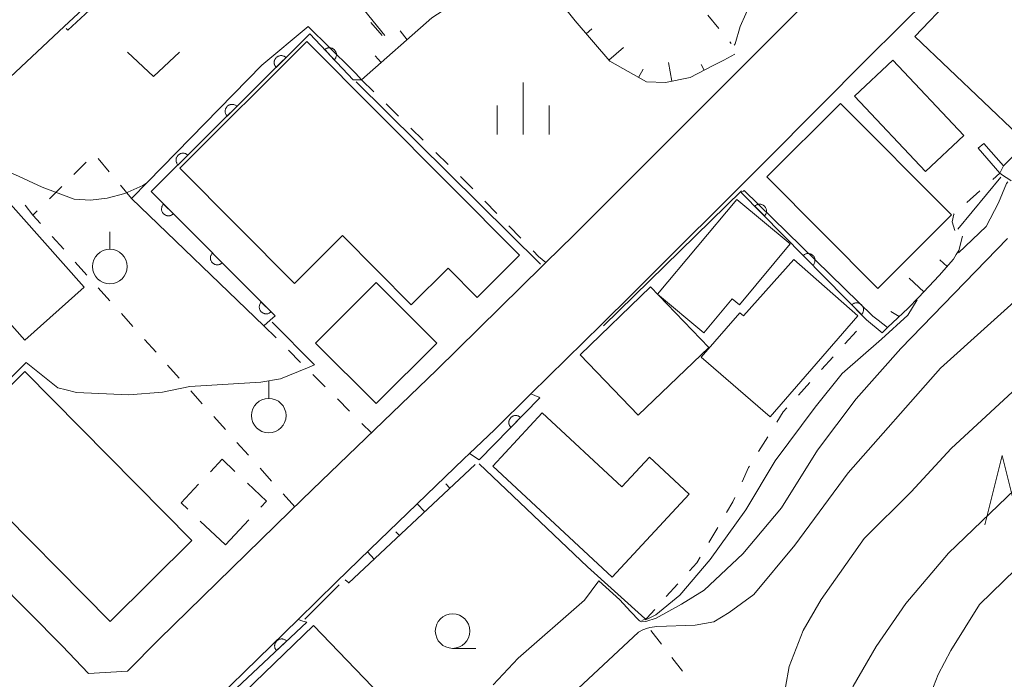
# Model space of a CAD drawing. Units: millimetres. Extents: x -72000 to -70000, y 25500 to 27000.
# Drawn here: x -71567 to -71495, y 26670 to 26718 of the extents above; entities that cross this region are included whole.
import ezdxf

# ---------------------------------------------------------------- set-up
doc = ezdxf.new("R2010")
doc.units = ezdxf.units.MM
for name, color, linetype, lineweight in [('210100_道路縁（街区線）', 7, 'Continuous', 15), ('300100_普通建物', 7, 'Continuous', 15), ('300300_普通無壁舎', 7, 'Continuous', 9), ('610111_人工斜面(上)', 7, 'Continuous', 9), ('610199_人工斜面(中)', 7, 'Continuous', 9), ('611000_被覆(直)', 7, 'Continuous', 20), ('611012_被覆(下)', 7, 'Continuous', 9), ('630100_植生界', 7, 'Continuous', 9), ('631300_畑', 7, 'Continuous', 9), ('631900_果樹園', 7, 'Continuous', 9), ('633100_広葉樹林', 7, 'Continuous', 9), ('633200_針葉樹林', 7, 'Continuous', 9), ('633400_荒地', 7, 'Continuous', 9), ('710100_等高線（計曲線）', 7, 'Continuous', 20), ('710200_等高線（主曲線）', 7, 'Continuous', 9)]:
    doc.layers.add(name, color=color, linetype=linetype, lineweight=lineweight)

msp = doc.modelspace()

# ---------------------------------------------------------------- linework, layer by layer
at = {"layer": '210100_道路縁（街区線）', "flags": 128}
for points in [[(-71558.83, 26670.87), (-71556.56, 26673.16), (-71547.07, 26682.43), (-71545.47, 26683.98), (-71536.51, 26692.61), (-71528.85, 26700.14), (-71528.6, 26700.39), (-71526.59, 26702.36), (-71516.89, 26712.05), (-71509.56, 26719.43), (-71500.75, 26728.16), (-71493.31, 26735.43), (-71492.14, 26736.58), (-71486.64, 26741.59), (-71486.44, 26741.79), (-71483.11, 26746.21), (-71480.1, 26750.48), (-71474.09, 26759.21), (-71467.72, 26769.52), (-71462.3, 26778.26), (-71459.68, 26783.09)], [(-71496.84, 26778.81), (-71499.99, 26777.33), (-71502.15, 26775.7), (-71507.01, 26771.25), (-71513.17, 26765.21), (-71517.69, 26761.2), (-71526.71, 26752.62), (-71536.45, 26742.92), (-71542.58, 26737.08), (-71545.9, 26733.92), (-71551.21, 26728.88), (-71553.51, 26726.71), (-71561.05, 26719.66), (-71563.41, 26717.45), (-71567.7, 26713.42)], [(-71496.54, 26723.88), (-71505.32, 26715.19), (-71512.64, 26707.82), (-71522.36, 26698.1), (-71524.58, 26695.92), (-71529.68, 26690.91), (-71532.32, 26688.31), (-71534.12, 26686.59), (-71534.52, 26686.2), (-71541.3, 26679.68), (-71543.76, 26677.28), (-71546.51, 26674.59), (-71552.34, 26668.9)], [(-71573.21, 26682.42), (-71563.55, 26672.68), (-71561.65, 26670.68), (-71558.83, 26670.87)]]:
    msp.add_lwpolyline(points, dxfattribs=at)
at = {"layer": '300100_普通建物', "flags": 128}
for points in [[(-71489.8, 26715.86), (-71493.84, 26711.62), (-71493.19, 26711.01), (-71494.5, 26709.64), (-71501.93, 26716.73), (-71496.59, 26722.33), (-71489.8, 26715.86)], [(-71530.5, 26700.92), (-71545.87, 26716.36), (-71555.06, 26707.21), (-71546.77, 26698.88), (-71543.3, 26702.34), (-71538.33, 26697.34), (-71535.67, 26699.99), (-71533.57, 26697.87), (-71530.5, 26700.92)], [(-71503.52, 26715.02), (-71498.39, 26709.57), (-71501.16, 26706.96), (-71506.29, 26712.41), (-71503.52, 26715.02)], [(-71507.32, 26711.89), (-71499.28, 26703.83), (-71504.6, 26698.52), (-71512.64, 26706.58), (-71507.32, 26711.89)], [(-71575.39, 26705.07), (-71566.26, 26694.78), (-71561.96, 26698.6), (-71571.1, 26708.88), (-71575.39, 26705.07)], [(-71514.81, 26704.94), (-71510.94, 26701.74), (-71514.6, 26697.33), (-71515.14, 26697.77), (-71517.19, 26695.31), (-71520.54, 26698.11), (-71514.81, 26704.94)], [(-71510.69, 26700.6), (-71514.32, 26696.53), (-71514.58, 26696.76), (-71517.37, 26693.56), (-71512.4, 26689.25), (-71506.06, 26696.53), (-71510.69, 26700.6)], [(-71540.86, 26698.94), (-71545.24, 26694.57), (-71540.86, 26690.19), (-71536.49, 26694.57), (-71540.86, 26698.94)], [(-71521.03, 26698.62), (-71516.83, 26694.26), (-71521.92, 26689.36), (-71526.12, 26693.72), (-71521.03, 26698.62)], [(-71566.26, 26692.51), (-71554.19, 26680.3), (-71560.1, 26674.46), (-71569.57, 26684.04), (-71567.85, 26685.74), (-71570.45, 26688.37), (-71566.26, 26692.51)], [(-71532.44, 26685.67), (-71523.82, 26677.66), (-71518.25, 26683.66), (-71521.12, 26686.33), (-71523.1, 26684.19), (-71528.86, 26689.53), (-71532.44, 26685.67)], [(-71545.39, 26674.15), (-71553.93, 26665.92), (-71547.86, 26659.62), (-71539.32, 26667.85), (-71545.39, 26674.15)]]:
    msp.add_lwpolyline(points, dxfattribs=at)
at = {"layer": '300300_普通無壁舎'}
for p, q in [((-71551.76, 26679.99), (-71553.575, 26681.709)), ((-71550.064, 26681.789), (-71551.76, 26679.99))]:
    msp.add_line(p, q, dxfattribs=at)
at = {"layer": '300300_普通無壁舎', "flags": 128}
for points in [[(-71552.842, 26685.274), (-71552, 26686.17), (-71551.076, 26685.298)], [(-71554.483, 26682.568), (-71554.96, 26683.02), (-71553.698, 26684.363)], [(-71550.167, 26684.44), (-71548.79, 26683.14), (-71549.206, 26682.699)]]:
    msp.add_lwpolyline(points, dxfattribs=at)
at = {"layer": '610111_人工斜面(上)', "flags": 128}
for points in [[(-71514.94, 26715.45), (-71515.75, 26715.02), (-71516.56, 26714.6), (-71518.17, 26713.75), (-71519.96, 26713.39), (-71521.33, 26713.44), (-71523.99, 26714.93), (-71526.49, 26717.86), (-71528.99, 26721), (-71530.13, 26722.45), (-71532.14, 26721.14), (-71536.85, 26718.07), (-71541.92, 26713.6)], [(-71498.5, 26702.3), (-71498.76, 26701.26), (-71498.94, 26700.97), (-71499.15, 26700.62), (-71500.18, 26699.44), (-71501.68, 26697.87), (-71502.42, 26697.08), (-71503.92, 26695.7)], [(-71533.72, 26685.8), (-71542.87, 26677.22)]]:
    msp.add_lwpolyline(points, dxfattribs=at)
at = {"layer": '610199_人工斜面(中)', "flags": 128}
for points in [[(-71538.63, 26716.49), (-71539.13, 26717.12)], [(-71525.68, 26716.92), (-71525.27, 26717.27)], [(-71524.06, 26715.01), (-71523, 26715.92)], [(-71540.51, 26714.84), (-71540.93, 26715.32)], [(-71519.5, 26713.49), (-71519.73, 26714.84)], [(-71521.9, 26713.76), (-71521.57, 26714.35)], [(-71517.15, 26714.28), (-71517.37, 26714.7)], [(-71499.6, 26700.11), (-71500.12, 26700.58)], [(-71501.29, 26698.27), (-71502.35, 26699.26)], [(-71503.06, 26696.5), (-71503.68, 26696.86)], [(-71535.54, 26684.09), (-71535.82, 26684.39)], [(-71537.36, 26682.38), (-71537.9, 26682.95)], [(-71539.19, 26680.67), (-71539.45, 26680.94)], [(-71541.01, 26678.96), (-71541.5, 26679.48)], [(-71542.83, 26677.25), (-71543.11, 26677.45)]]:
    msp.add_lwpolyline(points, dxfattribs=at)
at = {"layer": '611000_被覆(直)'}
for p, q in [((-71495.79, 26706.84), (-71497.37, 26708.66)), ((-71529.03, 26690.62), (-71533.43, 26686.13))]:
    msp.add_line(p, q, dxfattribs=at)
at = {"layer": '611000_被覆(直)', "flags": 128}
for points in [[(-71542.52, 26713.59), (-71545.65, 26716.91), (-71557.12, 26705.51), (-71548.17, 26696.53)], [(-71543.892, 26715.045), (-71543.861, 26715.077), (-71543.834, 26715.111), (-71543.81, 26715.146), (-71543.788, 26715.184), (-71543.771, 26715.224), (-71543.756, 26715.265), (-71543.745, 26715.308), (-71543.739, 26715.351), (-71543.735, 26715.394), (-71543.736, 26715.438), (-71543.74, 26715.481), (-71543.748, 26715.524), (-71543.761, 26715.566), (-71543.776, 26715.607), (-71543.795, 26715.647), (-71543.817, 26715.683), (-71543.842, 26715.719), (-71543.871, 26715.752), (-71543.903, 26715.783), (-71543.937, 26715.81), (-71543.972, 26715.834), (-71544.01, 26715.856), (-71544.05, 26715.873), (-71544.091, 26715.888), (-71544.134, 26715.899), (-71544.176, 26715.905), (-71544.22, 26715.909), (-71544.264, 26715.908), (-71544.307, 26715.904), (-71544.35, 26715.896), (-71544.392, 26715.883), (-71544.433, 26715.868), (-71544.472, 26715.849), (-71544.509, 26715.827), (-71544.545, 26715.802), (-71544.578, 26715.773)], [(-71544.578, 26715.773), (-71543.892, 26715.045)], [(-71547.379, 26715.192), (-71547.411, 26715.222), (-71547.446, 26715.248), (-71547.482, 26715.271), (-71547.52, 26715.292), (-71547.561, 26715.308), (-71547.602, 26715.322), (-71547.645, 26715.332), (-71547.688, 26715.337), (-71547.732, 26715.34), (-71547.776, 26715.337), (-71547.819, 26715.333), (-71547.861, 26715.323), (-71547.903, 26715.31), (-71547.943, 26715.293), (-71547.982, 26715.273), (-71548.018, 26715.25), (-71548.053, 26715.224), (-71548.086, 26715.194), (-71548.116, 26715.162), (-71548.142, 26715.127), (-71548.165, 26715.091), (-71548.186, 26715.052), (-71548.202, 26715.012), (-71548.216, 26714.97), (-71548.226, 26714.928), (-71548.231, 26714.885), (-71548.234, 26714.841), (-71548.231, 26714.797), (-71548.226, 26714.754), (-71548.217, 26714.712), (-71548.203, 26714.67), (-71548.187, 26714.629), (-71548.167, 26714.59), (-71548.144, 26714.554), (-71548.117, 26714.52), (-71548.088, 26714.487)], [(-71548.088, 26714.487), (-71547.379, 26715.192)], [(-71550.925, 26711.667), (-71550.957, 26711.697), (-71550.992, 26711.723), (-71551.028, 26711.747), (-71551.067, 26711.767), (-71551.107, 26711.784), (-71551.149, 26711.797), (-71551.191, 26711.807), (-71551.234, 26711.812), (-71551.278, 26711.815), (-71551.322, 26711.813), (-71551.365, 26711.808), (-71551.408, 26711.798), (-71551.449, 26711.785), (-71551.49, 26711.769), (-71551.529, 26711.748), (-71551.565, 26711.725), (-71551.599, 26711.699), (-71551.632, 26711.669), (-71551.662, 26711.637), (-71551.688, 26711.602), (-71551.712, 26711.566), (-71551.732, 26711.528), (-71551.749, 26711.487), (-71551.762, 26711.446), (-71551.772, 26711.403), (-71551.777, 26711.36), (-71551.78, 26711.316), (-71551.778, 26711.272), (-71551.773, 26711.229), (-71551.763, 26711.187), (-71551.75, 26711.145), (-71551.733, 26711.105), (-71551.713, 26711.066), (-71551.69, 26711.03), (-71551.664, 26710.995), (-71551.634, 26710.962)], [(-71551.634, 26710.962), (-71550.925, 26711.667)], [(-71554.471, 26708.143), (-71554.504, 26708.172), (-71554.538, 26708.199), (-71554.574, 26708.222), (-71554.613, 26708.243), (-71554.653, 26708.259), (-71554.695, 26708.273), (-71554.737, 26708.283), (-71554.781, 26708.288), (-71554.824, 26708.291), (-71554.868, 26708.288), (-71554.911, 26708.283), (-71554.954, 26708.273), (-71554.996, 26708.26), (-71555.036, 26708.244), (-71555.075, 26708.224), (-71555.111, 26708.2), (-71555.146, 26708.174), (-71555.178, 26708.145), (-71555.208, 26708.112), (-71555.234, 26708.078), (-71555.258, 26708.042), (-71555.279, 26708.003), (-71555.295, 26707.963), (-71555.308, 26707.921), (-71555.319, 26707.879), (-71555.324, 26707.835), (-71555.327, 26707.792), (-71555.324, 26707.748), (-71555.319, 26707.705), (-71555.309, 26707.662), (-71555.296, 26707.62), (-71555.28, 26707.58), (-71555.259, 26707.541), (-71555.236, 26707.505), (-71555.21, 26707.47), (-71555.181, 26707.438)], [(-71555.181, 26707.438), (-71554.471, 26708.143)], [(-71504.29, 26695.31), (-71505.42, 26696.24), (-71514.48, 26705.45)], [(-71556.227, 26704.614), (-71556.256, 26704.581), (-71556.283, 26704.547), (-71556.306, 26704.511), (-71556.327, 26704.472), (-71556.343, 26704.431), (-71556.356, 26704.39), (-71556.366, 26704.347), (-71556.371, 26704.304), (-71556.374, 26704.26), (-71556.372, 26704.216), (-71556.367, 26704.173), (-71556.357, 26704.131), (-71556.343, 26704.089), (-71556.327, 26704.049), (-71556.307, 26704.01), (-71556.284, 26703.974), (-71556.257, 26703.939), (-71556.228, 26703.907), (-71556.195, 26703.877), (-71556.161, 26703.851), (-71556.125, 26703.827), (-71556.086, 26703.807), (-71556.046, 26703.79), (-71556.004, 26703.777), (-71555.961, 26703.767), (-71555.918, 26703.762), (-71555.874, 26703.759), (-71555.831, 26703.762), (-71555.787, 26703.766), (-71555.745, 26703.776), (-71555.703, 26703.79), (-71555.663, 26703.806), (-71555.624, 26703.826), (-71555.588, 26703.85), (-71555.553, 26703.876), (-71555.521, 26703.905)], [(-71555.521, 26703.905), (-71556.227, 26704.614)], [(-71512.809, 26703.751), (-71512.779, 26703.784), (-71512.753, 26703.818), (-71512.729, 26703.854), (-71512.708, 26703.893), (-71512.692, 26703.933), (-71512.678, 26703.974), (-71512.668, 26704.017), (-71512.662, 26704.06), (-71512.659, 26704.104), (-71512.662, 26704.148), (-71512.666, 26704.191), (-71512.676, 26704.233), (-71512.689, 26704.275), (-71512.705, 26704.315), (-71512.725, 26704.355), (-71512.748, 26704.391), (-71512.774, 26704.426), (-71512.803, 26704.458), (-71512.835, 26704.488), (-71512.87, 26704.515), (-71512.906, 26704.538), (-71512.945, 26704.559), (-71512.985, 26704.576), (-71513.026, 26704.59), (-71513.069, 26704.6), (-71513.112, 26704.605), (-71513.156, 26704.608), (-71513.199, 26704.606), (-71513.243, 26704.601), (-71513.285, 26704.592), (-71513.327, 26704.579), (-71513.367, 26704.563), (-71513.406, 26704.543), (-71513.443, 26704.52), (-71513.478, 26704.494), (-71513.51, 26704.464)], [(-71513.51, 26704.464), (-71512.809, 26703.751)], [(-71552.697, 26701.072), (-71552.727, 26701.04), (-71552.753, 26701.005), (-71552.776, 26700.969), (-71552.797, 26700.93), (-71552.813, 26700.89), (-71552.827, 26700.848), (-71552.837, 26700.806), (-71552.842, 26700.763), (-71552.845, 26700.719), (-71552.842, 26700.675), (-71552.837, 26700.632), (-71552.827, 26700.589), (-71552.814, 26700.548), (-71552.798, 26700.507), (-71552.777, 26700.468), (-71552.754, 26700.432), (-71552.728, 26700.398), (-71552.698, 26700.365), (-71552.666, 26700.335), (-71552.631, 26700.309), (-71552.595, 26700.286), (-71552.556, 26700.265), (-71552.516, 26700.249), (-71552.474, 26700.235), (-71552.432, 26700.225), (-71552.389, 26700.22), (-71552.345, 26700.217), (-71552.301, 26700.22), (-71552.258, 26700.225), (-71552.215, 26700.235), (-71552.174, 26700.248), (-71552.133, 26700.264), (-71552.094, 26700.285), (-71552.058, 26700.308), (-71552.024, 26700.334), (-71551.991, 26700.364)], [(-71551.991, 26700.364), (-71552.697, 26701.072)], [(-71509.303, 26700.187), (-71509.273, 26700.219), (-71509.246, 26700.254), (-71509.223, 26700.289), (-71509.202, 26700.328), (-71509.185, 26700.368), (-71509.171, 26700.41), (-71509.161, 26700.452), (-71509.156, 26700.495), (-71509.153, 26700.539), (-71509.155, 26700.583), (-71509.16, 26700.626), (-71509.169, 26700.669), (-71509.182, 26700.711), (-71509.198, 26700.751), (-71509.218, 26700.79), (-71509.242, 26700.826), (-71509.267, 26700.861), (-71509.297, 26700.894), (-71509.329, 26700.924), (-71509.364, 26700.95), (-71509.399, 26700.974), (-71509.438, 26700.995), (-71509.478, 26701.011), (-71509.52, 26701.025), (-71509.562, 26701.035), (-71509.605, 26701.041), (-71509.649, 26701.044), (-71509.693, 26701.042), (-71509.736, 26701.037), (-71509.779, 26701.027), (-71509.821, 26701.014), (-71509.861, 26700.998), (-71509.9, 26700.978), (-71509.936, 26700.955), (-71509.971, 26700.929), (-71510.004, 26700.9)], [(-71510.004, 26700.9), (-71509.303, 26700.187)], [(-71549.167, 26697.531), (-71549.197, 26697.498), (-71549.223, 26697.464), (-71549.247, 26697.428), (-71549.267, 26697.389), (-71549.284, 26697.348), (-71549.297, 26697.307), (-71549.307, 26697.264), (-71549.312, 26697.221), (-71549.315, 26697.177), (-71549.312, 26697.134), (-71549.307, 26697.09), (-71549.298, 26697.048), (-71549.284, 26697.006), (-71549.268, 26696.966), (-71549.248, 26696.927), (-71549.224, 26696.891), (-71549.198, 26696.856), (-71549.169, 26696.824), (-71549.136, 26696.794), (-71549.101, 26696.768), (-71549.065, 26696.744), (-71549.027, 26696.724), (-71548.986, 26696.707), (-71548.945, 26696.694), (-71548.902, 26696.684), (-71548.859, 26696.679), (-71548.815, 26696.676), (-71548.771, 26696.679), (-71548.728, 26696.684), (-71548.686, 26696.693), (-71548.644, 26696.707), (-71548.604, 26696.723), (-71548.565, 26696.743), (-71548.529, 26696.767), (-71548.494, 26696.793), (-71548.461, 26696.822)], [(-71548.461, 26696.822), (-71549.167, 26697.531)], [(-71505.796, 26696.622), (-71505.766, 26696.655), (-71505.74, 26696.689), (-71505.716, 26696.725), (-71505.695, 26696.764), (-71505.679, 26696.804), (-71505.665, 26696.846), (-71505.655, 26696.888), (-71505.649, 26696.931), (-71505.646, 26696.975), (-71505.649, 26697.019), (-71505.653, 26697.062), (-71505.663, 26697.104), (-71505.676, 26697.146), (-71505.692, 26697.187), (-71505.712, 26697.226), (-71505.735, 26697.262), (-71505.761, 26697.297), (-71505.79, 26697.33), (-71505.823, 26697.36), (-71505.857, 26697.386), (-71505.893, 26697.41), (-71505.932, 26697.43), (-71505.972, 26697.447), (-71506.014, 26697.461), (-71506.056, 26697.471), (-71506.099, 26697.476), (-71506.143, 26697.48), (-71506.187, 26697.477), (-71506.23, 26697.472), (-71506.272, 26697.463), (-71506.314, 26697.45), (-71506.355, 26697.434), (-71506.394, 26697.414), (-71506.43, 26697.391), (-71506.465, 26697.365), (-71506.498, 26697.335)], [(-71506.498, 26697.335), (-71505.796, 26696.622)], [(-71530.43, 26689.192), (-71530.463, 26689.221), (-71530.498, 26689.247), (-71530.534, 26689.27), (-71530.573, 26689.29), (-71530.613, 26689.306), (-71530.655, 26689.319), (-71530.698, 26689.328), (-71530.741, 26689.333), (-71530.785, 26689.335), (-71530.829, 26689.332), (-71530.872, 26689.326), (-71530.914, 26689.316), (-71530.956, 26689.302), (-71530.996, 26689.286), (-71531.034, 26689.265), (-71531.07, 26689.241), (-71531.105, 26689.214), (-71531.137, 26689.184), (-71531.166, 26689.152), (-71531.192, 26689.117), (-71531.215, 26689.08), (-71531.235, 26689.041), (-71531.251, 26689.001), (-71531.264, 26688.959), (-71531.273, 26688.916), (-71531.278, 26688.873), (-71531.28, 26688.829), (-71531.277, 26688.786), (-71531.272, 26688.742), (-71531.261, 26688.7), (-71531.248, 26688.659), (-71531.231, 26688.618), (-71531.21, 26688.58), (-71531.186, 26688.544), (-71531.16, 26688.51), (-71531.13, 26688.477)], [(-71531.13, 26688.477), (-71530.43, 26689.192)], [(-71545.88, 26674.4), (-71555.25, 26665.6), (-71554.96, 26663.16), (-71553.07, 26661.02)], [(-71547.338, 26673.031), (-71547.369, 26673.062), (-71547.403, 26673.089), (-71547.439, 26673.113), (-71547.477, 26673.135), (-71547.517, 26673.152), (-71547.558, 26673.167), (-71547.6, 26673.178), (-71547.643, 26673.185), (-71547.687, 26673.189), (-71547.731, 26673.187), (-71547.774, 26673.184), (-71547.817, 26673.175), (-71547.859, 26673.163), (-71547.899, 26673.148), (-71547.939, 26673.129), (-71547.976, 26673.107), (-71548.011, 26673.082), (-71548.045, 26673.053), (-71548.075, 26673.021), (-71548.103, 26672.988), (-71548.127, 26672.952), (-71548.149, 26672.914), (-71548.166, 26672.874), (-71548.181, 26672.833), (-71548.192, 26672.791), (-71548.199, 26672.748), (-71548.203, 26672.704), (-71548.201, 26672.66), (-71548.198, 26672.617), (-71548.189, 26672.574), (-71548.177, 26672.532), (-71548.162, 26672.491), (-71548.143, 26672.452), (-71548.121, 26672.415), (-71548.095, 26672.38), (-71548.067, 26672.346)], [(-71548.067, 26672.346), (-71547.338, 26673.031)]]:
    msp.add_lwpolyline(points, dxfattribs=at)
at = {"layer": '611012_被覆(下)', "flags": 128}
for points in [[(-71548.17, 26696.53), (-71548.52, 26696.22), (-71548.98, 26695.82), (-71558.55, 26705.02), (-71557.36, 26706.23), (-71549.12, 26714.65), (-71545.77, 26717.44), (-71542.65, 26714.37), (-71542.34, 26714.04), (-71541.92, 26713.6), (-71542.44, 26713.59), (-71542.52, 26713.59)], [(-71494.97, 26706.3), (-71495.08, 26706.37), (-71495.59, 26706.71), (-71495.79, 26706.84), (-71495.52, 26707.37), (-71489.62, 26713.37), (-71489.51, 26713.18), (-71489.3, 26712.85), (-71489.26, 26712.8)], [(-71497.37, 26708.66), (-71496.94, 26708.99), (-71495.52, 26707.37), (-71495.79, 26706.84)], [(-71514.48, 26705.45), (-71514.32, 26705.55), (-71514.26, 26705.59), (-71504.98, 26696.51), (-71504.59, 26696.22), (-71503.92, 26695.7), (-71504.29, 26695.31)], [(-71533.43, 26686.13), (-71534.12, 26686.59), (-71532.32, 26688.31), (-71529.68, 26690.91), (-71529.12, 26690.66), (-71529.03, 26690.62)], [(-71553.07, 26661.02), (-71553.89, 26660.29), (-71555.17, 26661.61), (-71556.13, 26662.6), (-71556.45, 26664.75), (-71552.34, 26668.9), (-71546.51, 26674.59), (-71546.16, 26674.48), (-71545.88, 26674.4)]]:
    msp.add_lwpolyline(points, dxfattribs=at)
at = {"layer": '630100_植生界'}
for p, q in [((-71540.44, 26716.79), (-71541.253, 26717.739)), ((-71516.902, 26718.255), (-71516.108, 26717.289)), ((-71515.314, 26716.324), (-71515.22, 26716.21)), ((-71541.92, 26713.6), (-71541.027, 26712.725)), ((-71540.135, 26711.85), (-71539.242, 26710.975)), ((-71538.35, 26710.1), (-71537.457, 26709.225)), ((-71560.155, 26706.937), (-71560.958, 26707.895)), ((-71536.564, 26708.349), (-71535.672, 26707.474)), ((-71561.817, 26707.639), (-71562.705, 26706.759)), ((-71534.779, 26706.599), (-71533.887, 26705.724)), ((-71496.297, 26706.391), (-71495.79, 26706.84)), ((-71563.592, 26705.879), (-71564.48, 26704.999)), ((-71558.55, 26705.02), (-71559.353, 26705.978)), ((-71498.168, 26704.733), (-71497.232, 26705.562)), ((-71566.23, 26704.534), (-71565.67, 26703.82)), ((-71533.013, 26704.83), (-71532.142, 26703.933)), ((-71531.272, 26703.036), (-71530.401, 26702.14)), ((-71564.284, 26702.276), (-71563.449, 26701.345)), ((-71562.614, 26700.415), (-71561.779, 26699.485)), ((-71560.944, 26698.555), (-71560.109, 26697.624)), ((-71559.274, 26696.694), (-71558.439, 26695.764)), ((-71548.98, 26695.82), (-71548.094, 26694.938)), ((-71506.994, 26694.507), (-71506.153, 26695.432)), ((-71557.604, 26694.834), (-71556.77, 26693.903)), ((-71547.209, 26694.056), (-71546.323, 26693.173)), ((-71508.675, 26692.657), (-71507.834, 26693.582)), ((-71555.935, 26692.973), (-71555.1, 26692.043)), ((-71545.438, 26692.291), (-71544.552, 26691.409)), ((-71510.356, 26690.806), (-71509.515, 26691.731)), ((-71554.265, 26691.113), (-71553.43, 26690.182)), ((-71543.666, 26690.527), (-71542.781, 26689.645)), ((-71552.595, 26689.252), (-71551.76, 26688.322)), ((-71541.895, 26688.763), (-71541.21, 26688.08)), ((-71513.231, 26686.738), (-71512.572, 26687.8)), ((-71550.925, 26687.392), (-71550.09, 26686.461)), ((-71549.255, 26685.531), (-71548.42, 26684.601)), ((-71547.585, 26683.671), (-71546.75, 26682.74)), ((-71516.818, 26680.164), (-71516.181, 26681.24)), ((-71519.896, 26676.252), (-71519.057, 26677.179)), ((-71520.256, 26672.823), (-71521.024, 26673.809)), ((-71518.719, 26670.851), (-71519.488, 26671.837))]:
    msp.add_line(p, q, dxfattribs=at)
at = {"layer": '630100_植生界', "flags": 128}
for points in [[(-71565.368, 26704.119), (-71565.67, 26703.82), (-71565.119, 26703.206)], [(-71499.05, 26702.71), (-71499.25, 26703.33), (-71499.13, 26703.88), (-71499.103, 26703.904)], [(-71529.53, 26701.243), (-71529.13, 26700.83), (-71528.611, 26700.399)], [(-71511.912, 26688.862), (-71511.46, 26689.59), (-71511.196, 26689.881)], [(-71514.422, 26684.545), (-71513.95, 26685.58), (-71513.89, 26685.676)], [(-71515.544, 26682.315), (-71515.08, 26683.1), (-71514.94, 26683.408)], [(-71518.218, 26678.106), (-71517.69, 26678.69), (-71517.454, 26679.088)], [(-71521.666, 26674.522), (-71521.43, 26674.63), (-71521.3, 26674.7), (-71520.734, 26675.325)]]:
    msp.add_lwpolyline(points, dxfattribs=at)
at = {"layer": '631300_畑', "flags": 128}
msp.add_lwpolyline([(-71558.835, 26715.585), (-71556.96, 26713.835), (-71555.085, 26715.585)], dxfattribs=at)
at = {"layer": '631900_果樹園'}
for p, q in [((-71560.11, 26701.345), (-71560.11, 26702.595)), ((-71548.63, 26690.575), (-71548.63, 26691.825))]:
    msp.add_line(p, q, dxfattribs=at)
for centre in [(-71560.11, 26700.095), (-71548.63, 26689.325)]:
    msp.add_circle(centre, 1.25, dxfattribs=at)
at = {"layer": '633100_広葉樹林'}
msp.add_line((-71535.34, 26672.51), (-71533.673, 26672.51), dxfattribs=at)
msp.add_circle((-71535.34, 26673.76), 1.25, dxfattribs=at)
at = {"layer": '633200_針葉樹林', "flags": 128}
msp.add_lwpolyline([(-71496.88, 26681.44), (-71495.63, 26686.44), (-71494.38, 26681.44)], dxfattribs=at)
at = {"layer": '633400_荒地'}
for p, q in [((-71530.25, 26709.645), (-71530.25, 26713.395)), ((-71532.124, 26709.645), (-71532.124, 26711.745)), ((-71528.374, 26709.645), (-71528.374, 26711.745))]:
    msp.add_line(p, q, dxfattribs=at)
at = {"layer": '710100_等高線（計曲線）', "flags": 128}
msp.add_lwpolyline([(-71532.41, 26669.88), (-71530.6, 26671.81), (-71525.8, 26675.99), (-71524.84, 26677.3), (-71524.78, 26677.38), (-71523.25, 26676.02), (-71522.49, 26675.18), (-71521.85, 26674.51), (-71521.78, 26674.47), (-71521.7, 26674.43), (-71521.38, 26674.46), (-71520.63, 26674.69), (-71518.79, 26675.71), (-71517.17, 26676.72), (-71514.36, 26679.35), (-71511.57, 26682.67), (-71508.97, 26686.82), (-71506.18, 26690.54), (-71502.94, 26694.17), (-71495.23, 26702.12)], dxfattribs=at)
at = {"layer": '710200_等高線（主曲線）', "flags": 128}
for points in [[(-71493.45, 26735.57), (-71493.48, 26735.59), (-71497.12, 26731.97), (-71503.53, 26725.95), (-71506.59, 26728.98), (-71508.4, 26726.76), (-71509.99, 26724.36), (-71512.93, 26721.14), (-71514.56, 26717.44), (-71514.91, 26716.18), (-71514.99, 26716.09)], [(-71540.25, 26716.79), (-71546.96, 26725.07), (-71548.64, 26726.95), (-71549.28, 26727.39), (-71549.56, 26727.43), (-71549.99, 26727.48), (-71550.67, 26727.28), (-71554.72, 26724.43), (-71556.41, 26723.09), (-71558.39, 26721.52), (-71561.27, 26718.92), (-71563.15, 26717.17), (-71563.27, 26717.3)], [(-71512.03, 26660.27), (-71511.97, 26660.32), (-71511.41, 26661.66), (-71511.29, 26662.43), (-71511.43, 26666.67), (-71511.28, 26669.7), (-71511.02, 26671.2), (-71510, 26673.81), (-71508.71, 26676.03), (-71505.61, 26680.44), (-71502.2, 26683.82), (-71499.31, 26686.94), (-71493.63, 26692.21), (-71488.4, 26696.58), (-71480.47, 26703.5), (-71474.87, 26708.08), (-71473.78, 26709.12), (-71472.23, 26710.79), (-71468.95, 26714.86), (-71467.77, 26717.03), (-71465.27, 26721.25)], [(-71510.19, 26639.93), (-71509.3, 26641.01), (-71506.93, 26643.43), (-71506.15, 26644.45), (-71504.14, 26647.57), (-71503.83, 26649.9), (-71504.45, 26653.46), (-71507.27, 26661.65), (-71507.51, 26663.05), (-71507.51, 26666.62), (-71507.06, 26668.42), (-71506.39, 26669.78), (-71504.73, 26672.64), (-71502.58, 26675.75), (-71499.51, 26679.39), (-71493.5, 26685.14), (-71490.27, 26687.62), (-71482.87, 26694.41), (-71477.8, 26699.24), (-71472, 26705.06), (-71469.84, 26707.6), (-71464.06, 26716.54), (-71462.71, 26719.25)], [(-71542.3, 26713.45), (-71528.99, 26700.28)], [(-71557.52, 26706.11), (-71557.72, 26705.96), (-71559.04, 26705.37), (-71560.3, 26705.03), (-71561.5, 26704.89), (-71562.68, 26704.96), (-71565.01, 26705.84), (-71566.97, 26706.74), (-71568.37, 26707.26), (-71569.21, 26707.57), (-71571.24, 26709.73), (-71576.07, 26705.35), (-71582.73, 26698.78), (-71582.76, 26698.81)], [(-71498.83, 26702.8), (-71495.72, 26706.55)], [(-71524.44, 26695.81), (-71514.46, 26705.58)], [(-71498.79, 26701.1), (-71496.79, 26702.98), (-71495.9, 26704.69), (-71495.32, 26706.1), (-71495.21, 26706.22)], [(-71493.04, 26699.09), (-71500.09, 26692.76), (-71506.75, 26685.19), (-71510.62, 26679.96), (-71513.58, 26676.39), (-71515.36, 26675.09), (-71516.46, 26674.43), (-71517.81, 26674.18), (-71520.59, 26674.09), (-71521.09, 26674.01), (-71521.17, 26673.99), (-71521.25, 26673.97), (-71521.6, 26673.84), (-71521.9, 26673.68), (-71532.77, 26663.54), (-71531.99, 26662.24), (-71544.34, 26650.8), (-71538.1, 26643.98), (-71535.28, 26644.06), (-71535.2, 26643.98)], [(-71533.42, 26685.84), (-71525.6, 26678.41), (-71521.45, 26674.66), (-71521.43, 26674.63), (-71521.39, 26674.57), (-71521.13, 26674.7), (-71520.65, 26674.92), (-71518.91, 26676.36), (-71516.73, 26678.92), (-71514.16, 26682.52), (-71512.02, 26686.06), (-71509.14, 26689.94), (-71507.19, 26692.36), (-71504.34, 26694.86), (-71502.44, 26696.58), (-71501.78, 26697.69)], [(-71573.06, 26682.56), (-71572.92, 26682.7), (-71574.64, 26684.65), (-71566.15, 26693.16), (-71563.88, 26691.34), (-71563.27, 26691.18), (-71562.51, 26690.99), (-71558.73, 26690.82), (-71556.31, 26691.03), (-71554.33, 26691.43), (-71549.19, 26691.75), (-71547.77, 26691.99), (-71545.82, 26692.78), (-71545.31, 26692.99), (-71548.38, 26696.08)], [(-71504.86, 26626.23), (-71504.91, 26626.52), (-71504.1, 26632.26), (-71504.33, 26637.85), (-71504.31, 26639.39), (-71504.14, 26641.26), (-71503.35, 26644.15), (-71502.89, 26645.4), (-71502.17, 26649.56), (-71501.92, 26651.7), (-71501.86, 26653.23), (-71502, 26657.36), (-71502, 26663.8), (-71501.62, 26666.42), (-71501.09, 26668.45), (-71500.26, 26670.62), (-71499.34, 26672.35), (-71497.26, 26675.67), (-71489.48, 26683.23)], [(-71546.02, 26674.63), (-71543.55, 26677.11)]]:
    msp.add_lwpolyline(points, dxfattribs=at)

doc.saveas('drawing.dxf')
